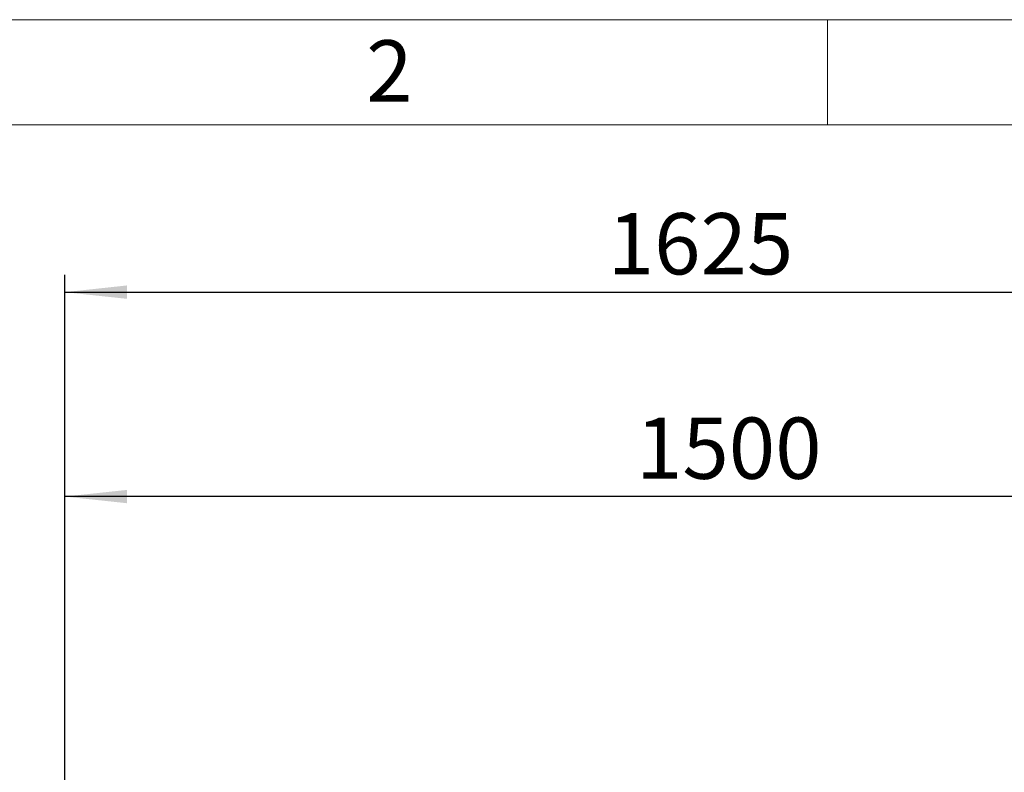
# Model space of a CAD drawing. Units: millimetres. Extents: x 80 to 8320, y 80 to 5860.
# Drawn here: x 1277 to 2402, y 5000 to 5860 of the extents above; entities that cross this region are included whole.
import ezdxf

# ---------------------------------------------------------------- set-up
doc = ezdxf.new("R2010")
doc.units = ezdxf.units.MM
doc.header["$LTSCALE"] = 20
doc.layers.add('FORMAT', color=7, linetype='Continuous')
doc.layers.add('SHEET_FORMAT_LINES', color=8, linetype='Continuous')
doc.styles.add('SLDTEXTSTYLE0', font='TXT', dxfattribs={"width": 0.75})
doc.dimstyles.new('SLDDIMSTYLE0', dxfattribs={"dimtxt": 70, "dimasz": 71.12, "dimexe": 0, "dimexo": 0.0625, "dimgap": 17.5, "dimtad": 1, "dimdec": 0, "dimrnd": 1e-09, "dimzin": 12, "dimdsep": 46, "dimtxsty": 'SLDTEXTSTYLE0', "dimsah": 1, "dimcen": 0.09, "dimadec": 0, "dimazin": 3, "dimtfac": 1, "dimtdec": 0, "dimtofl": 0, "dimtmove": 0, "dimatfit": 3, "dimfxl": 0, "dimfrac": 2, "dimtolj": 1, "dimtzin": 12, "dimarcsym": 0})

# ---------------------------------------------------------------- blocks, each defined once
blk = doc.blocks.new('_D_3')
at = {"layer": 'FORMAT', "color": 7}
for p, q in [((1328.4, 4913.4), (1328.4, 5335.2)), ((2828.4, 4913.4), (2828.4, 5335.2)), ((2828.4, 5315.2), (1328.4, 5315.2))]:
    blk.add_line(p, q, dxfattribs=at)
for points in [[(1328.4, 5315.2), (1399.5, 5307.6), (1399.5, 5322.8)], [(2828.4, 5315.2), (2757.3, 5322.8), (2757.3, 5307.6)]]:
    blk.add_solid(points, dxfattribs=at)
at = {"layer": 'FORMAT', "color": 7, "insert": (1981.1, 5405.5), "char_height": 70, "attachment_point": 1, "style": 'SLDTEXTSTYLE0'}
blk.add_mtext('1500', dxfattribs=at)
blk = doc.blocks.new('_D_4')
at = {"layer": 'FORMAT', "color": 7}
for p, q in [((1328.4, 4913.4), (1328.4, 5568.7)), ((2953.4, 4668.4), (2953.4, 5568.7)), ((1328.4, 5548.7), (2953.4, 5548.7))]:
    blk.add_line(p, q, dxfattribs=at)
for points in [[(1328.4, 5548.7), (1399.5, 5541.1), (1399.5, 5556.4)], [(2953.4, 5548.7), (2882.3, 5556.4), (2882.3, 5541.1)]]:
    blk.add_solid(points, dxfattribs=at)
at = {"layer": 'FORMAT', "color": 7, "insert": (1948.8, 5639), "char_height": 70, "attachment_point": 1, "style": 'SLDTEXTSTYLE0'}
blk.add_mtext('1625', dxfattribs=at)

msp = doc.modelspace()

# ---------------------------------------------------------------- linework, layer by layer
at = {"layer": 'SHEET_FORMAT_LINES', "color": 7, "linetype": 'Continuous', "lineweight": 18}
for p, q in [((80, 5860), (8320, 5860)), ((2200, 5740), (2200, 5860)), ((200, 5740), (8200, 5740))]:
    msp.add_line(p, q, dxfattribs=at)

# ---------------------------------------------------------------- texts
at = {"layer": 'SHEET_FORMAT_LINES', "insert": (1699.3, 5836.5), "char_height": 70, "attachment_point": 2, "style": 'SLDTEXTSTYLE0'}
msp.add_mtext('2', dxfattribs=at)

# ---------------------------------------------------------------- dimensions: what is measured, and where the dimension line sits
at = {"layer": 'FORMAT', "color": 7}
for base, p1, p2, picture, middle in [((2953.4, 5548.7), (1328.4, 4893.4), (2953.4, 4648.4), '_D_4', (2052.3, 5548.7)), ((1328.4, 5315.2), (2828.4, 4893.4), (1328.4, 4893.4), '_D_3', (2084.5, 5315.2))]:
    dim = msp.add_linear_dim(base=base, p1=p1, p2=p2, dimstyle='SLDDIMSTYLE0', dxfattribs=at)
    dim.commit()
    dim.dimension.update_dxf_attribs({"geometry": picture, "text_midpoint": middle, "dimtype": 160})

doc.saveas('drawing.dxf')
